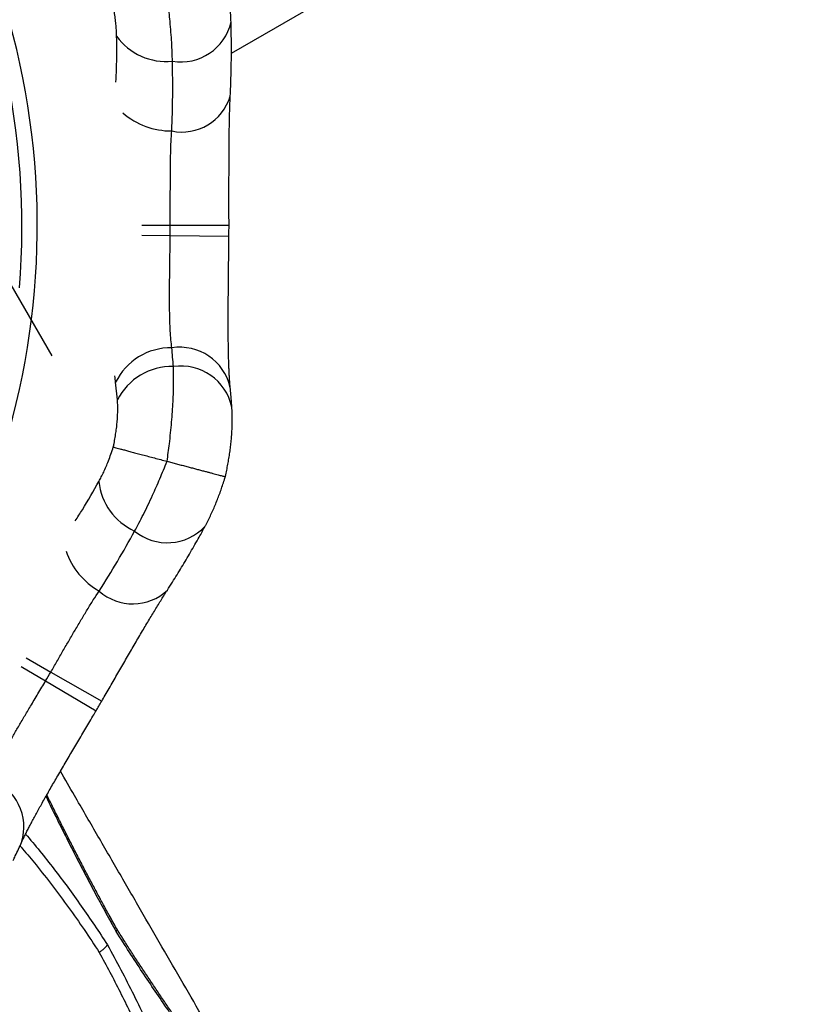
# Model space of a CAD drawing. Units: metres. Extents: x -0.021 to 0.083, y 0.002 to 0.086.
# Drawn here: x 0.019 to 0.023, y 0.034 to 0.039 of the extents above; entities that cross this region are included whole.
import ezdxf

# ---------------------------------------------------------------- set-up
doc = ezdxf.new("R2010")
doc.units = ezdxf.units.M
doc.linetypes.add('CENTERX2', pattern=[0.02032, 0.0127, -0.00254, 0.00254, -0.00254])

msp = doc.modelspace()

# ---------------------------------------------------------------- linework, layer by layer
at = {"color": 7, "linetype": 'Continuous', "lineweight": 25}
for p, q in [((0.02043471204909026, 0.03858667866501336), (0.02695387441961325, 0.04235051881452574)), ((0.01997715967694595, 0.03770736749716291), (0.02012254079180792, 0.0377074433042171)), ((0.02012254079180792, 0.0377074433042171), (0.02042254073375974, 0.03770759973520799)), ((0.01997689253694423, 0.03765639104734642), (0.02012226487248765, 0.03765479155871924)), ((0.02012226487248765, 0.03765479155871924), (0.02042224669331205, 0.03765149094785011)), ((0.01985178953188352, 0.03681397266665231), (0.01984267927330563, 0.03690410273097518)), ((0.02010551986746032, 0.03650025361353076), (0.02010573264897054, 0.03650019729853485)), ((0.01935992941395044, 0.03545119286145021), (0.01948502580522494, 0.03537712149589431)), ((0.01938564898888655, 0.03549520619198518), (0.01951159063111461, 0.0354225812853889)), ((0.01951159063111461, 0.0354225812853889), (0.01977147641747419, 0.03527271678762505)), ((0.01948502580522494, 0.03537712149589431), (0.01974316737729781, 0.03522427217262143))]:
    msp.add_line(p, q, dxfattribs=at)
at = {"color": 7, "linetype": 'CENTERX2'}
msp.add_line((0.01951768571707542, 0.03703893172808741), (0.01695868571707542, 0.04147124974465616), dxfattribs=at)
at = {"color": 7, "linetype": 'Continuous', "lineweight": 25}
for centre, radius, start, end in [((0.01555345514018551, 0.03770506081510294), 0.003810409939548294, 355.203019948796, 64.79698005120403), ((0.01555345514018551, 0.03770506081510294), 0.003888936542816707, 319.1787247368898, 28.82127526310917), ((0.02017618273781321, 0.03880577486116708), 0.0002633776145677695, 260.5814442219423, 347.1497431579185), ((0.02010122527741982, 0.03885589959943148), 0.0003115846446565847, 215.6218859585383, 275.8682656649803), ((0.02018234706139107, 0.03844142354718099), 0.0002573940136927826, 258.1293774611986, 343.4346147181879), ((0.02012691548010887, 0.03856448392683157), 0.0003749581500160408, 228.9079559948695, 270.3797257362971), ((0.01555345514018551, 0.03770506081510295), 0.004569086272781045, 359.3696169940492, 0.02987612161670638), ((0.01555345514018551, 0.03770506081510295), 0.004869086272781042, 359.3696169940494, 0.02987612161659195), ((0.02012424055550478, 0.03676725614196392), 0.0003130554975681585, 88.94158193990691, 154.0789631690413), ((0.02017062506311657, 0.03681843956501498), 0.0002649481413252269, 13.04993860442421, 98.81498720769497), ((0.0201298415643511, 0.03667265048205762), 0.0003119052622479509, 88.4984667531018, 153.0576792410606), ((0.02017682754096145, 0.03672108291657072), 0.0002662103449146282, 11.99811928366321, 98.38348558695989), ((0.02006735900176694, 0.03642783136937475), 0.0003115846446565682, 185.6218859585375, 245.8682656649823), ((0.02010721169753859, 0.03634694334248306), 0.0002633776145677683, 230.5814442219424, 317.1497431579202), ((0.01994389953362408, 0.03616261289249776), 0.0003749581500159971, 198.907955994864, 240.3797257362976), ((0.01993037450136113, 0.03602832368687992), 0.0002573940136927731, 228.1293774611968, 313.4346147181917), ((0.01555345514018551, 0.03770506081510295), 0.004569086272781051, 329.3696169940503, 330.0298761216184), ((0.01555345514018551, 0.03770506081510295), 0.00486908627278104, 329.3696169940503, 330.0298761216185), ((0.01910873096198934, 0.03462863932752619), 0.0002649481413252095, 343.0499386044232, 68.81498720769706)]:
    msp.add_arc(centre, radius, start, end, dxfattribs=at)
for centre, major_axis, ratio, start_param, end_param in [((0.01555345514018551, 0.03841687257147471), (8.673617379884035e-18, 0.004669840161116948), 0.9810565802992898, 4.663687430544702, 4.74003267875475), ((0.01555345514018551, 0.03661900256291927), (-6.938893903907228e-18, 0.004782587659076014), 0.9614047446589612, 4.788875324134969, 4.808983915018428), ((0.0159093610183714, 0.03832150787883332), (0.002334920080558488, 0.004044200211140069), 0.9810565802992891, 4.663687430544722, 4.740032678754766)]:
    msp.add_ellipse(centre, major_axis=major_axis, ratio=ratio, start_param=start_param, end_param=end_param, dxfattribs=at)
for points, knots in [([(0.02043279334719772, 0.03874719343259521), (0.02043268629529326, 0.03875191928571205), (0.02043235590788928, 0.03876650438207957), (0.02043087233109291, 0.03879136538222445), (0.02042847517830509, 0.03882148938173564), (0.0204253201858586, 0.03885153213129371), (0.0204214998619033, 0.03888153208414446), (0.02041701695356692, 0.03891154015398934), (0.02041190536198507, 0.03894152349371965), (0.02040610058372454, 0.03897169508723617), (0.02040074719424657, 0.03899731570921711), (0.02039706800958973, 0.03901298669433137), (0.0203957893139439, 0.03901843312398912)], [0, 0, 0, 0, 0.05643862798863387, 0.1741829057558606, 0.2887178083381837, 0.4008242828884092, 0.5110806264636433, 0.6199124601013539, 0.7276396480005886, 0.8340043481589348, 0.9423084359628064, 1, 1, 1, 1]), ([(0.02013308218577491, 0.03854594778353774), (0.02013273378943398, 0.03856130823220307), (0.02013203699667074, 0.03859202913312183), (0.02012959953157596, 0.03864201810254427), (0.02012607244722312, 0.03869466779534364), (0.02012164488274718, 0.03874622839310875), (0.02011663474485308, 0.03879539288585023), (0.02011123733566594, 0.03884191337607965), (0.02010512212115179, 0.03888938546347034), (0.02010041566937397, 0.0389215948036703), (0.02009806243446268, 0.03893769953551634)], [0, 0, 0, 0, 0.1357658641556639, 0.2715317600251801, 0.4110025035741422, 0.5504740350714225, 0.6618712313129107, 0.7732690272827734, 0.8866340789927999, 1, 1, 1, 1]), ([(0.01984794486832332, 0.03867442225882477), (0.01984772440968999, 0.03868301675930207), (0.01984728350011096, 0.03870020546055631), (0.01984528464392217, 0.03872834042968312), (0.01984222302946906, 0.03875809880604048), (0.01983776767760728, 0.03879070671577339), (0.01983189561870314, 0.03882580498399068), (0.01982663456699273, 0.03885078434221201), (0.01982399050936558, 0.03886333826987932)], [0, 0, 0, 0, 0.1566257217827142, 0.3132459818419997, 0.474759254099323, 0.6362699076069912, 0.8171994160191771, 1, 1, 1, 1]), ([(0.02042905810394186, 0.0383680416299299), (0.02042978344145093, 0.03838419096990748), (0.02043184576114584, 0.03843010766589924), (0.02043402001015038, 0.03850583002867532), (0.02043506285938702, 0.03859520413040338), (0.02043464606579284, 0.03867557619194619), (0.02043345939925961, 0.03872614381782506), (0.02043297186600607, 0.03874691915653879)], [0, 0, 0, 0, 0.1279294747303991, 0.3637361531638843, 0.5996021005490979, 0.8354994556936368, 1, 1, 1, 1]), ([(0.01984440507299343, 0.03843919110560121), (0.01984547003440359, 0.03846174274197771), (0.01984916996174062, 0.0385400924503596), (0.0198484544395627, 0.03861854847318649), (0.01984794486832332, 0.03867442225882477)], [0, 0, 0, 0, 0.2878330608019902, 1, 1, 1, 1]), ([(0.02042254019503287, 0.037707600087177), (0.02042253393266962, 0.03771938540229207), (0.0204225204304683, 0.03774479556950579), (0.02042249351243318, 0.03778368190055432), (0.02042247043721125, 0.037824120654588), (0.02042245893003911, 0.0378641649927715), (0.02042246674340508, 0.03790382966196271), (0.02042250118722582, 0.03794312169686524), (0.02042256964404743, 0.03798204400283853), (0.02042267944400397, 0.03802059454075206), (0.02042283760602313, 0.03805869812450281), (0.02042304918634871, 0.03809601863931612), (0.02042333089104134, 0.038132301434913), (0.02042369640395382, 0.0381673810716236), (0.02042416102541777, 0.0382013481209603), (0.02042473825081363, 0.03823421764010285), (0.02042544190305417, 0.03826599777202579), (0.02042628085643161, 0.03829672197335152), (0.02042727820575088, 0.03832631625387298), (0.02042820502990801, 0.03835009352644529), (0.020428866213984, 0.03836355573820515), (0.02042908011344646, 0.03836791089430083)], [0, 0, 0, 0, 0.04904631051494324, 0.105748122916681, 0.1620289948787711, 0.2180135660468062, 0.2737973475949055, 0.3294756096650776, 0.3851432752560932, 0.4408794368265465, 0.4967618675165884, 0.5525573734895208, 0.6071922843268667, 0.6611174098126213, 0.7144230030848382, 0.7672138546918348, 0.8195928930337942, 0.8716610118935181, 0.9235169154450218, 0.9752569802155215, 1, 1, 1, 1]), ([(0.02012254079180792, 0.0377074433042171), (0.02012252523745474, 0.03772821516586466), (0.02012249412874991, 0.03776975888707835), (0.02012247804637107, 0.03783224479344215), (0.02012253326605207, 0.03789444170050602), (0.02012277903227997, 0.03795664633930706), (0.02012333811911643, 0.03801774664876107), (0.02012445600450868, 0.03807776369197298), (0.02012624178866532, 0.038135685563031), (0.02012834759057752, 0.03817158461780568), (0.02012940048369027, 0.038189534011482)], [0, 0, 0, 0, 0.1189958258858342, 0.2379916398478556, 0.3604414792159074, 0.4828911143107435, 0.6100212852321383, 0.7371505729334937, 0.8685762654859671, 1, 1, 1, 1]), ([(0.02013002326324621, 0.03708025822638002), (0.02012843966580236, 0.03709386250633452), (0.02012527244879842, 0.03712107125623842), (0.02012215909508956, 0.03716706252907896), (0.02012005290539632, 0.03721671123883166), (0.02011892332735646, 0.03726956703620973), (0.02011852583678669, 0.03732458289386054), (0.02011867161396061, 0.03738183425480603), (0.02011920092896477, 0.03744156113513789), (0.02011988347447129, 0.03749503551881683), (0.02012053392724512, 0.03754078406326861), (0.02012109675452079, 0.03757849186242859), (0.02012167577222758, 0.03761652666025742), (0.02012206850573316, 0.03764203659249213), (0.02012226487248765, 0.03765479155871924)], [0, 0, 0, 0, 0.09455191159253967, 0.1891051436797061, 0.2864909790906677, 0.3838782103142641, 0.4783954820033426, 0.5729134834484583, 0.6701540648674512, 0.7673949337042537, 0.8252458788339867, 0.8830968316764018, 0.9415484153352565, 1, 1, 1, 1]), ([(0.02042874142707602, 0.03687838268671265), (0.02042828211869359, 0.03688340637107208), (0.02042725346942073, 0.0368946572200899), (0.02042583299378498, 0.0369136914373495), (0.02042444510887614, 0.03693532219136166), (0.02042320568447897, 0.03695851240755753), (0.02042211140378322, 0.0369832822544432), (0.02042116861650467, 0.03700961873351562), (0.02042037967960706, 0.03703744274518173), (0.02041974363437137, 0.03706667222451878), (0.02041925591141041, 0.03709721767259221), (0.02041890894446634, 0.03712898438500505), (0.0204186925380021, 0.03716187461531797), (0.02041859426927681, 0.03719579209680703), (0.02041860003821055, 0.03723058131483135), (0.02041868951989692, 0.03726635714564336), (0.02041885725070321, 0.0373030702421383), (0.02041909574462305, 0.03734076282122782), (0.020419394901643, 0.03737915218295287), (0.02041974481953615, 0.03741814456636482), (0.02042013522860439, 0.03745764420839236), (0.02042055557832584, 0.03749755511190388), (0.02042099508535855, 0.03753778177142535), (0.02042144304065283, 0.03757822209145346), (0.02042185914380907, 0.03761615402289503), (0.02042212121561512, 0.03764059041201387), (0.02042223811983037, 0.03765149092411631)], [0, 0, 0, 0, 0.0297690185503886, 0.06666954154676152, 0.1039447215478698, 0.1419669166831447, 0.1808754054218803, 0.2205912993783538, 0.261036335389445, 0.3021310791805042, 0.343796076789583, 0.3859529090307966, 0.4285252054241442, 0.4714396226024373, 0.5146581086853791, 0.5578425110747088, 0.6020680585252466, 0.6466052889832771, 0.6914106008867298, 0.7364381529927462, 0.7816429632046593, 0.8269816063476586, 0.872412941786645, 0.9178988346961656, 0.9633765552813132, 1, 1, 1, 1]), ([(0.02010573264897053, 0.03650019729853484), (0.02010786361255198, 0.03651514984792428), (0.02011213363045532, 0.03654511171782637), (0.02011826826943641, 0.03659361342290812), (0.02012410850831033, 0.03664541794316229), (0.02012937064288762, 0.03670033961311738), (0.02013357319889975, 0.03675402305239282), (0.02013666361552507, 0.03680570330136362), (0.02013863608712562, 0.03685462027858276), (0.02013952993969625, 0.0369008634349388), (0.02013943228083891, 0.0369446819470665), (0.02013848718506733, 0.03697119305716493), (0.02013801463606407, 0.03698444864356076)], [0, 0, 0, 0, 0.08085522884484535, 0.162017444949149, 0.2651054548763659, 0.3681925541413099, 0.4739928662919918, 0.5797927072258103, 0.6834510336598217, 0.7871094133271201, 0.8935544549427085, 0.9999999999999999, 0.9999999999999999, 0.9999999999999999, 0.9999999999999999]), ([(0.01984267927330563, 0.03690410273097518), (0.01984153700972541, 0.03691448411075482), (0.01984034126747832, 0.03692535152752306), (0.01983938916235201, 0.03693719018883647), (0.01983934658017095, 0.03693771966400216)], [0, 0, 0, 0, 0.9552757569736208, 1, 1, 1, 1]), ([(0.02043720366769292, 0.03677667897985198), (0.02043656919683187, 0.03678515074110796), (0.02043403227072393, 0.03681902500331594), (0.02043100220870476, 0.03685288193273225), (0.02042872994804697, 0.03687827143572568)], [0, 0, 0, 0, 0.250094340179365, 1, 1, 1, 1]), ([(0.01983098598504362, 0.03657289083098009), (0.01983226805704297, 0.03657902619968127), (0.01983576582945486, 0.03659576482542966), (0.01984066954951771, 0.03662273169171069), (0.01984545383102683, 0.03665371054640873), (0.01984918487617955, 0.03668399812784223), (0.01985184621635038, 0.0367132277857431), (0.0198534163180052, 0.03674088537828144), (0.01985393671349388, 0.0367670256532408), (0.01985349124513209, 0.03679169916896992), (0.01985235677920943, 0.0368065480420809), (0.01985178953188352, 0.03681397266665231)], [0, 0, 0, 0, 0.06589160531720481, 0.1797666896781977, 0.2936410863244667, 0.4110556825579271, 0.5284725380335554, 0.644623320752244, 0.7607784571789965, 0.8803861995743557, 1, 1, 1, 1]), ([(0.02040370886606277, 0.03642131126237479), (0.02040444748112778, 0.03642450889887027), (0.02040756030842819, 0.0364379850526229), (0.02041241981471416, 0.03646167462846901), (0.02041825796588832, 0.03649231119846064), (0.02042340218546236, 0.03652279354315746), (0.02042789394571542, 0.03655312166489029), (0.02043169615021751, 0.0365832859530335), (0.02043475024670627, 0.03661298284367512), (0.02043705538477692, 0.03664216128435566), (0.02043861866015948, 0.03667095070082849), (0.02043943835772331, 0.03669979384834079), (0.02043938966016129, 0.03672887891275926), (0.0204386838366596, 0.03675451982516149), (0.02043749968816951, 0.03677025895433125), (0.02043703741182766, 0.03677640330794683)], [0, 0, 0, 0, 0.02519434475176752, 0.1061793183967413, 0.1872693558732418, 0.2685806067593872, 0.3502973553408096, 0.432649040972204, 0.5157127592876372, 0.5971912255112831, 0.6797058193745278, 0.7642739888136263, 0.8514579640013141, 0.9420110994636943, 1, 1, 1, 1]), ([(0.01975727306290512, 0.03639730758674636), (0.01976137939036681, 0.03640486087180921), (0.01976959190209772, 0.03641996717854294), (0.01978192832642313, 0.03644533220463586), (0.01979415607870881, 0.03647263452176326), (0.01980660158568018, 0.03650310147588718), (0.0198190653676053, 0.03653643349724424), (0.01982699884228414, 0.03656069678188935), (0.01983098598504362, 0.03657289083098009)], [0, 0, 0, 0, 0.1566257217827271, 0.3132459818420097, 0.474759254099344, 0.636269907607027, 0.8171994160191708, 1, 1, 1, 1]), ([(0.01983098598504362, 0.03657289083098009), (0.01983101377023288, 0.03657288349409506), (0.01983331003998803, 0.03657227714705695), (0.01983891185349709, 0.03657079713488305), (0.01985011075335507, 0.03656783654803929), (0.01986444383644489, 0.03656404608220047), (0.01988213039049581, 0.03655936770014283), (0.01990311924956557, 0.03655381495837342), (0.01992670376099872, 0.03654757485789619), (0.01995267274446914, 0.03654070332729892), (0.01998061227165322, 0.03653330995453331), (0.0200102284831011, 0.03652547254363601), (0.02004120144842143, 0.03651727578345632), (0.02007308054202665, 0.0365088389781419), (0.02009471830165305, 0.03650311234686096), (0.02010551986746032, 0.03650025361353076)], [0, 0, 0, 0, 0.0009640338539844051, 0.07967128676709583, 0.1585779980462605, 0.2372782450794023, 0.3221595296169639, 0.4073024858054694, 0.4921779466350775, 0.5767194482687615, 0.6615265836148324, 0.7460649114526565, 0.830620534329508, 0.9154458004697176, 1, 1, 1, 1]), ([(0.01993997198574163, 0.03614347676868412), (0.01994735048999247, 0.0361569535056123), (0.0199621075002177, 0.0361839069826167), (0.01998499107823601, 0.03622841743259293), (0.02000826137998485, 0.03627577694623507), (0.02003020729555433, 0.03632264351597191), (0.02005045063523232, 0.03636772628459727), (0.02006903658687634, 0.03641071291552602), (0.02008747669945284, 0.0364548825564341), (0.02009950546275154, 0.03648512988917531), (0.02010551986746032, 0.03650025361353076)], [0, 0, 0, 0, 0.1357658641556598, 0.2715317600251757, 0.4110025035741475, 0.5504740350714226, 0.6618712313129202, 0.7732690272827776, 0.8866340789927946, 1, 1, 1, 1]), ([(0.02010573264897054, 0.03650019729853485), (0.02011371818138681, 0.03649808382689005), (0.02012968924178926, 0.03649385688477294), (0.02015379028637331, 0.03648747809201321), (0.02017783918980069, 0.03648111298960732), (0.02020143374223782, 0.03647486801815347), (0.02022418413387812, 0.03646884635531331), (0.02024617442582563, 0.03646302575066515), (0.02026743360455945, 0.03645739852287473), (0.02028759985669213, 0.03645206043256236), (0.02030635139668042, 0.03644709665168887), (0.02032378104478545, 0.0364424826046528), (0.02033988259688539, 0.03643821991549787), (0.02035438993259936, 0.03643437901759358), (0.02036707970987197, 0.03643101902933329), (0.02037803774997918, 0.03642811721856203), (0.02038722294704102, 0.03642568443871756), (0.02039446276218074, 0.03642376635086218), (0.02039972385630362, 0.03642237179564644), (0.02040280908267141, 0.03642155289159842), (0.0204041043393696, 0.03642120834241365), (0.02040375946378419, 0.03642129857832434), (0.02040372835910513, 0.03642130671679271)], [0, 0, 0, 0, 0.05148037757221158, 0.1029607265848122, 0.1559373728656398, 0.2089140343192042, 0.2603942500511476, 0.3118745199339978, 0.3648479334149541, 0.4178214537481368, 0.4693498623937247, 0.5208784105877817, 0.5738922500364915, 0.6269063002236736, 0.678643540100206, 0.7303810276577206, 0.7835995176503885, 0.8368183591508661, 0.8889479635599934, 0.9410779731061332, 0.9946857625953252, 1, 1, 1, 1]), ([(0.02030015228986026, 0.03616790503245759), (0.02030242250674993, 0.03617205126726363), (0.02030942893104879, 0.03618484752493663), (0.02032057461592716, 0.03620711957102387), (0.02033356062047173, 0.03623440629625803), (0.02034584969164337, 0.03626200157679812), (0.02035754117047274, 0.03628989246005684), (0.02036866289289304, 0.03631812166502924), (0.02037922779459453, 0.03634664379471692), (0.02038928650591584, 0.03637567555030517), (0.020397460645622, 0.0364005403545403), (0.02040210987080106, 0.03641595141807991), (0.02040372570271691, 0.03642130751234626)], [0, 0, 0, 0, 0.05643862798980842, 0.1741829057569066, 0.2887178083391697, 0.4008242828894897, 0.5110806264646581, 0.6199124601023654, 0.7276396480015459, 0.834004348159934, 0.9423084359638291, 1, 1, 1, 1]), ([(0.01963659193361346, 0.03619536132995819), (0.01964879003543696, 0.03621435913925207), (0.01969116912069392, 0.03628036201342137), (0.01972977747172432, 0.03634866468335832), (0.01975727306290512, 0.03639730758674636)], [0, 0, 0, 0, 0.2878330608020047, 1, 1, 1, 1]), ([(0.02010734157297872, 0.03584141756108671), (0.02011604440367669, 0.0358550406310071), (0.02014078877291905, 0.03589377449634632), (0.02018053290917917, 0.0359582648616427), (0.02022612309397443, 0.03603514367956125), (0.02026594817090516, 0.03610495632340897), (0.020290204300481, 0.0361493425052958), (0.02030016975365513, 0.0361675782430209)], [0, 0, 0, 0, 0.1279294747304047, 0.3637361531635452, 0.5996021005488793, 0.8354994556933895, 1, 1, 1, 1]), ([(0.01951159063111461, 0.0354225812853889), (0.01952196309147338, 0.03544057802243618), (0.01954270801115158, 0.03547657149472738), (0.01957393703658485, 0.03553069391820635), (0.01960508331176331, 0.03558453040991996), (0.01963639847096059, 0.03563827832424096), (0.0196674328090909, 0.03569091320098901), (0.01969840944784505, 0.03574233054237442), (0.0197289169178194, 0.03579159946206709), (0.01974869012315803, 0.03582163605451771), (0.0197585766521793, 0.03583665423886755)], [0, 0, 0, 0, 0.1189958258858353, 0.2379916398478596, 0.360441479215912, 0.4828911143107472, 0.6100212852321396, 0.7371505729334947, 0.8685762654859673, 1, 1, 1, 1]), ([(0.01977147612690754, 0.03527271736180259), (0.01977736336109942, 0.03528292687526547), (0.01979005675145693, 0.03530493947668763), (0.01980947660527897, 0.03533862948625321), (0.01982967599856741, 0.0353736620121547), (0.01984968820215576, 0.03540834717988543), (0.01986952730332479, 0.03544269388435474), (0.01988920314999981, 0.03547670456283633), (0.01990872358833302, 0.03551037804017228), (0.01992809394684149, 0.03554370888535666), (0.01994728271104336, 0.03557662847585046), (0.01996612620238691, 0.03560884319959829), (0.01998451156360553, 0.03564012416995919), (0.02000236792542844, 0.03567032127004986), (0.02001975382408772, 0.03569950528693507), (0.0200366884755155, 0.03572768251282476), (0.02005318792219272, 0.03575485308828536), (0.02006927657779302, 0.03578104155045572), (0.02008493744790069, 0.03580617227453438), (0.02009762873745178, 0.03582630058453617), (0.02010493244553811, 0.03583762860987336), (0.0201072952659543, 0.03584129333595845)], [0, 0, 0, 0, 0.04904631051495693, 0.1057481229167005, 0.1620289948787911, 0.2180135660468204, 0.2737973475948887, 0.3294756096650878, 0.3851432752560873, 0.440879436826533, 0.4967618675165751, 0.5525573734894863, 0.6071922843267844, 0.6611174098125847, 0.7144230030847448, 0.7672138546917607, 0.8195928930337009, 0.8716610118933975, 0.9235169154449162, 0.9752569802154748, 1, 1, 1, 1]), ([(0.01920447810254473, 0.03487568183938831), (0.01920990880690624, 0.03488825529015104), (0.01922077029147348, 0.034913402367275), (0.01924106968449092, 0.03495478865476172), (0.01926407002558772, 0.03499883879351928), (0.01928951968099867, 0.03504517804580591), (0.01931668337289291, 0.0350930219214274), (0.01934543530010155, 0.03514253016582046), (0.0193757571405077, 0.03519399050397458), (0.01940308543409505, 0.03523995940593901), (0.01942652301494702, 0.03527925358123347), (0.0194458643372457, 0.03531162807958899), (0.01946538318020342, 0.03534427767188317), (0.01947847826351354, 0.03536617355449446), (0.01948502580522494, 0.03537712149589431)], [0, 0, 0, 0, 0.09455191159254368, 0.1891051436797064, 0.2864909790906626, 0.3838782103142608, 0.478395482003339, 0.5729134834484592, 0.6701540648674512, 0.7673949337042512, 0.8252458788339826, 0.8830968316763997, 0.9415484153352592, 1, 1, 1, 1]), ([(0.0193622378511595, 0.03455149341171879), (0.01936435192061187, 0.03455607370418588), (0.01936908650871891, 0.03456633154988589), (0.01937737344936271, 0.03458352590339177), (0.01938698688278023, 0.03460295262832377), (0.01939750861786415, 0.03462365565686727), (0.01940894586642562, 0.034645654113866), (0.01942129762822823, 0.03466893356742821), (0.01943452639466598, 0.0346934243368151), (0.01944859030300245, 0.03471905583107822), (0.01946344064656496, 0.03474575282656026), (0.01947902352058356, 0.03477343708997654), (0.01949528122224447, 0.03480202906819602), (0.01951215485977651, 0.0348314516031606), (0.01952955446483184, 0.0348615770652806), (0.01954751987365142, 0.03489251510276209), (0.01956602168103814, 0.03492422571157516), (0.01958507451237613, 0.03495674919564094), (0.01960452827081764, 0.03498984577961993), (0.01962432750030835, 0.03502343921526222), (0.01964441542549308, 0.03505745170416435), (0.01966473491078609, 0.0350918053856326), (0.01968522886480229, 0.03512642294117121), (0.01970583696548096, 0.03516122130800559), (0.01972516328710558, 0.03519386327267037), (0.0197376084425066, 0.03521489477052094), (0.01974315994057798, 0.03522427643880819)], [0, 0, 0, 0, 0.02976901855048678, 0.06666954154684365, 0.1039447215480767, 0.1419669166834459, 0.180875405422107, 0.2205912993785823, 0.2610363353897235, 0.3021310791807877, 0.3437960767897776, 0.3859529090310621, 0.4285252054244808, 0.4714396226027904, 0.5146581086857137, 0.5578425110750429, 0.6020680585255956, 0.6466052889836075, 0.6914106008870948, 0.7364381529931129, 0.7816429632050468, 0.826981606348025, 0.8724129417870128, 0.9178988346965226, 0.9633765552816662, 1, 1, 1, 1]), ([(0.02091812742533573, 0.03257003578021162), (0.02088969500212958, 0.03261906836719908), (0.02082642955963076, 0.03272817156568945), (0.02072672389870388, 0.03290017884143848), (0.02061967973268752, 0.03308489201855051), (0.02051188347725028, 0.03327095551312134), (0.02040403426172824, 0.03345716048988626), (0.02029613772220977, 0.03364349664469625), (0.02018821503474008, 0.03382992626240181), (0.0200796110444996, 0.03401758077231051), (0.01996966323041471, 0.03420760539415142), (0.01985836032539495, 0.03440001992913435), (0.01974566295231167, 0.03459489603300904), (0.01964640237251624, 0.03476657316999158), (0.01958452324099092, 0.03487363053533706), (0.01956063181024932, 0.03491496520772952)], [0, 0, 0, 0, 0.06746623126609634, 0.1501201970662138, 0.2321794651196026, 0.3137116757504372, 0.3947857813889637, 0.4740342058277283, 0.5529758307647724, 0.6316788574140937, 0.7102121009429812, 0.7900702733514064, 0.8698976444575478, 0.9497676948570485, 1, 1, 1, 1]), ([(0.01984890683299219, 0.03410810416114271), (0.0198484739030829, 0.0341088850800593), (0.0198355283076122, 0.03413223634356152), (0.01981149547980621, 0.03417572774812732), (0.01977773821384935, 0.03423730860982169), (0.01974593027444022, 0.03429611270830372), (0.01971428306429722, 0.03435544085934093), (0.01968197143728346, 0.03441678454802566), (0.01964943310335215, 0.03447934798773668), (0.01961697892482801, 0.03454250988635538), (0.01958458612081269, 0.03460628468632437), (0.01955224167241126, 0.03467068674162015), (0.01952100855835874, 0.03473348458525342), (0.01950068505366876, 0.03477485364416348), (0.01949102929265274, 0.03479450821419883)], [0, 0, 0, 0, 0.003507682610322424, 0.104887740807337, 0.1945771696359824, 0.2779528480625207, 0.3652558966402685, 0.4556836798187175, 0.5465314494207343, 0.6378764342005736, 0.7297886168379569, 0.8223378931805285, 0.9155921741245753, 1, 1, 1, 1]), ([(0.019846400482875, 0.03409481510049453), (0.01982923159207774, 0.03412572722204761), (0.01979488918540458, 0.03418755979248225), (0.01974403290747875, 0.03428152832576464), (0.01969356790096055, 0.03437662388570922), (0.01964360778615701, 0.03447284164804085), (0.01959410441900805, 0.03456999230808838), (0.01954242549813794, 0.03467341565340863), (0.019506668395284, 0.03474582999808594), (0.01948739182432532, 0.0347856721055706), (0.01948675465490765, 0.03478698904998354)], [0, 0, 0, 0, 0.1376758182027721, 0.275388724502594, 0.413059456976394, 0.5521842230157982, 0.6913507977717056, 0.8304791151761876, 0.9943966422401417, 1, 1, 1, 1]), ([(0.01938260566065844, 0.03459401318422541), (0.01940681254179317, 0.03456518462545972), (0.0194558904252281, 0.03450673659000958), (0.01952755361817149, 0.03441591777998679), (0.01959839735292053, 0.03432214740917975), (0.01966759738018403, 0.03422598716779964), (0.01973537628071066, 0.03412774223481656), (0.01977918669314793, 0.03406062176457268), (0.01980109012633511, 0.03402706424585301)], [0, 0, 0, 0, 0.1624789199103884, 0.3294154851100407, 0.4963247912190066, 0.6642065457236132, 0.8321168626072594, 1, 1, 1, 1]), ([(0.01931871451307636, 0.03445918429760995), (0.01932240092582071, 0.03446683829350294), (0.01933714101446769, 0.03449744272816348), (0.0193514453684922, 0.03452827872014173), (0.01936217228453527, 0.03455140280505239)], [0, 0, 0, 0, 0.2500943401793496, 1, 1, 1, 1]), ([(0.01935404974787186, 0.03453405793762477), (0.01935841360693754, 0.03452904451294506), (0.01938621129567862, 0.03449710910516134), (0.01944187091087628, 0.03442908384039994), (0.01952054961226156, 0.0343293634168988), (0.01960249429923107, 0.03421881389435268), (0.01968234413297624, 0.0341055268586595), (0.01973361562977905, 0.0340275998997757), (0.01975925134955022, 0.03398863646384857)], [0, 0, 0, 0, 0.02977982102702226, 0.1896968218299592, 0.3919024422751232, 0.594107403947873, 0.7970539286261967, 1, 1, 1, 1]), ([(0.019846400482875, 0.03409481510049453), (0.01984643396365452, 0.03409487163625727), (0.01984791490694877, 0.03409737236234257), (0.01984980572326425, 0.03410190183106078), (0.01985032877634262, 0.03410635856648167), (0.01984889196736054, 0.03410793271942503), (0.01984852367177288, 0.03410833622023172)], [0, 0, 0, 0, 0.009582678439514035, 0.4238671732477172, 0.8523205376313083, 1, 1, 1, 1]), ([(0.02055411909180328, 0.03308245354214127), (0.02053604311226632, 0.03310720516087368), (0.02049989050117571, 0.03315670929115142), (0.02044444023753372, 0.0332317530890123), (0.02038798581587599, 0.03330817480146567), (0.02033046852735713, 0.03338644082449527), (0.02027204327275979, 0.03346665987800825), (0.02021584612832417, 0.03354480165957907), (0.02016210508211166, 0.03362063791048168), (0.02010615681431415, 0.03370079059704698), (0.02004508015650094, 0.03378996619593127), (0.01997886457032636, 0.03388892654274228), (0.01991255487241048, 0.03399039726678899), (0.01986845214913452, 0.03406000883538372), (0.019846400482875, 0.03409481510049453)], [0, 0, 0, 0, 0.0823470389608018, 0.1646970482527285, 0.2470328515405706, 0.3298014388255172, 0.4125868581647768, 0.4953483660131809, 0.5658491912399096, 0.6364137425393853, 0.7270075286192698, 0.8176005959520669, 0.9087990381266963, 1, 1, 1, 1]), ([(0.02054675301804079, 0.03310161475482109), (0.02053765055587827, 0.03311433603875256), (0.02051248634951729, 0.03314950465668387), (0.02047293967723073, 0.03320390430781857), (0.02042934568063075, 0.03326362856280139), (0.02038800808437639, 0.03332027652649466), (0.0203470301920305, 0.0333765805192547), (0.02030594723364638, 0.03343330408769837), (0.02026607363963861, 0.03348872639728451), (0.02022727458765419, 0.03354309722282553), (0.02018938921833284, 0.0335966960763734), (0.02015210450826392, 0.03364999625127281), (0.02011513431584691, 0.03370341611185367), (0.02007828083343896, 0.03375727008487514), (0.02004157198515837, 0.03381154755443017), (0.02000506228723552, 0.03386620003410069), (0.01996880186940189, 0.03392117468982414), (0.01993316918125506, 0.03397594366422518), (0.0198976000220407, 0.03403142747732819), (0.01986961131621037, 0.03407544729835334), (0.0198531285328194, 0.03410149317554323), (0.01984871861723721, 0.03410846166605522)], [0, 0, 0, 0, 0.04208162069644775, 0.1163367194834166, 0.1792170110661169, 0.2376339811010071, 0.2995224562701362, 0.3588525934058017, 0.4159258540199519, 0.4710690035749471, 0.524540906415372, 0.576710501562274, 0.6285120462946124, 0.6800280869783193, 0.7312310066447072, 0.782095659774962, 0.8325996443495021, 0.8827021076707744, 0.931112377431427, 0.9815693385650555, 1, 1, 1, 1]), ([(0.01975925134955022, 0.03398863646384857), (0.01976379455291233, 0.03399199275143498), (0.01977303810355757, 0.03399882141654463), (0.0197846809229995, 0.03400883712844739), (0.01979433273854185, 0.03401839411557543), (0.01979910200076202, 0.03402422764414907), (0.01980105005065474, 0.03402700706699835), (0.01980109012633511, 0.03402706424585302)], [0, 0, 0, 0, 0.244676870369039, 0.4978168183798318, 0.7420614574624546, 0.9946936356071572, 0.9999999999999999, 0.9999999999999999, 0.9999999999999999, 0.9999999999999999]), ([(0.01975925134955023, 0.03398863646384857), (0.01977734510836699, 0.03395531931601245), (0.01981353267632731, 0.03388868492767039), (0.01986576980980496, 0.03378707057870717), (0.01991646027026902, 0.03368429463520299), (0.0199653604256806, 0.03358037317346196), (0.02001241933561623, 0.03347547103831992), (0.02005760753017561, 0.03336957992570645), (0.02010090412115677, 0.03326267567885749), (0.02014566436562222, 0.03314605231122727), (0.02019123270436679, 0.03301958216637116), (0.02023717506126265, 0.03288317223133212), (0.02028051413718154, 0.03274583928955872), (0.02030816313636189, 0.03265404379820204), (0.02032198751080513, 0.03260814646801519)], [0, 0, 0, 0, 0.07693890559119082, 0.1538780251836881, 0.2309862230183355, 0.3080946668589732, 0.3850297837000856, 0.4619652407313612, 0.5390409388451803, 0.6161171779820865, 0.7120233404476694, 0.8079314451804539, 0.9039665919450072, 1, 1, 1, 1]), ([(0.01980109012633511, 0.03402706424585302), (0.01982400692268443, 0.03398489860219115), (0.01986984041477363, 0.03390056749998328), (0.01993554557028011, 0.03377151575337246), (0.01999885902482609, 0.03364064816713681), (0.02006477853737255, 0.03349624629405339), (0.02013247704301008, 0.03333750013523903), (0.02020056511283017, 0.03316399671888556), (0.02026409115090689, 0.03298776526663634), (0.02032286928029314, 0.03280962050011783), (0.02035965773035301, 0.03269021928099412), (0.02037805185597998, 0.03263051899405625)], [0, 0, 0, 0, 0.09610320783409608, 0.1922059937553528, 0.2886320236855023, 0.385058736916988, 0.5069148807144596, 0.6300262781362217, 0.7531422628364136, 0.8765717984317033, 1, 1, 1, 1])]:
    msp.add_open_spline(points, degree=3, knots=knots, dxfattribs=at)

doc.saveas('drawing.dxf')
